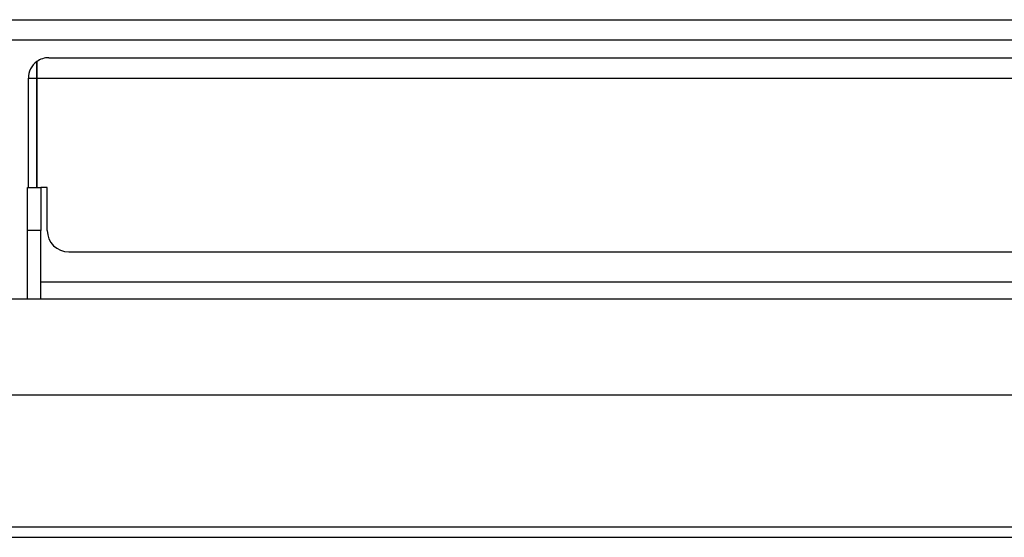
# Model space of a CAD drawing. Units: inches. Extents: x 0.3 to 91.3, y 0.2 to 69.4.
# Drawn here: x 13.1 to 18.8, y 34.6 to 37.6 of the extents above; entities that cross this region are included whole.
import ezdxf
from ezdxf.lldxf.tags import DXFTag

# ---------------------------------------------------------------- set-up
doc = ezdxf.new("R2010")
doc.units = ezdxf.units.IN
doc.header["$MEASUREMENT"] = 0
for name, color, linetype in [('100128-0', 7, 'Continuous'), ('100574-0', 7, 'Continuous'), ('195302-0', 7, 'Continuous'), ('__IFS-UTILITY01_', 7, 'Continuous'), ('Default', 7, 'Continuous')]:
    doc.layers.add(name, color=color, linetype=linetype)
tags = doc.linetypes.add('PHANTOM2', pattern=[1.25, 0.625, -0.125, 0.125, -0.125, 0.125, -0.125]).pattern_tags.tags
tags[14:15] = [DXFTag(74, 4), DXFTag(75, 0), DXFTag(340, '0'), DXFTag(46, 0.0), DXFTag(50, 0.0), DXFTag(44, 0.0), DXFTag(45, 0.0)]
tags[12:13] = [DXFTag(74, 4), DXFTag(75, 0), DXFTag(340, '0'), DXFTag(46, 0.0), DXFTag(50, 0.0), DXFTag(44, 0.0), DXFTag(45, 0.0)]
tags[10:11] = [DXFTag(74, 4), DXFTag(75, 0), DXFTag(340, '0'), DXFTag(46, 0.0), DXFTag(50, 0.0), DXFTag(44, 0.0), DXFTag(45, 0.0)]
tags[8:9] = [DXFTag(74, 4), DXFTag(75, 0), DXFTag(340, '0'), DXFTag(46, 0.0), DXFTag(50, 0.0), DXFTag(44, 0.0), DXFTag(45, 0.0)]
tags[6:7] = [DXFTag(74, 4), DXFTag(75, 0), DXFTag(340, '0'), DXFTag(46, 0.0), DXFTag(50, 0.0), DXFTag(44, 0.0), DXFTag(45, 0.0)]
tags[4:5] = [DXFTag(74, 4), DXFTag(75, 0), DXFTag(340, '0'), DXFTag(46, 0.0), DXFTag(50, 0.0), DXFTag(44, 0.0), DXFTag(45, 0.0)]

# ---------------------------------------------------------------- blocks, each defined once
blk = doc.blocks.new('SE')
at = {"layer": '100128-0', "color": 7, "linetype": 'Continuous'}
blk.add_line((0.3617, 35.9781), (60.1387, 35.9781), dxfattribs=at)
at = {"layer": '100128-0', "color": 7, "linetype": 'PHANTOM2'}
for p, q in [((0.3617, 35.4202), (60.1387, 35.4202)), ((0.3617, 34.6521), (60.1387, 34.6521)), ((0.3617, 34.5915), (60.1387, 34.5915))]:
    blk.add_line(p, q, dxfattribs=at)
at = {"layer": '100574-0', "color": 7, "linetype": 'Continuous'}
for p, q in [((13.2242, 37.3816), (35.7962, 37.3816)), ((13.1542, 37.3588), (13.1542, 37.2626)), ((13.1542, 37.2626), (13.1542, 37.3588)), ((13.1052, 37.2626), (13.1542, 37.2626)), ((13.1052, 36.6266), (13.1052, 37.2626)), ((13.1542, 36.6266), (13.1542, 37.2626)), ((13.1542, 37.2626), (13.1542, 36.6266)), ((13.2152, 36.6266), (13.1782, 36.6266)), ((13.2152, 36.3766), (13.2152, 36.6266)), ((13.3402, 36.2516), (35.6801, 36.2516))]:
    blk.add_line(p, q, dxfattribs=at)
at = {"layer": '100574-0', "color": 7, "linetype": 'PHANTOM2'}
blk.add_line((13.1542, 37.2626), (35.8661, 37.2626), dxfattribs=at)
at = {"layer": '100574-0', "color": 7, "linetype": 'Continuous'}
for centre, radius, start, end in [((13.2242, 37.2626), 0.119, 90, 126.03188), ((13.2242, 37.2626), 0.119, 126.03188, 180), ((13.3402, 36.3766), 0.125, 180, 270)]:
    blk.add_arc(centre, radius, start, end, dxfattribs=at)
blk.add_ellipse((13.2242, 37.2626), major_axis=(0, -0.119), ratio=0.998875, start_param=3.141593, end_param=3.770468, dxfattribs=at)
at = {"layer": '195302-0', "color": 7, "linetype": 'Continuous'}
blk.add_line((0.433, 37.6029), (60.07, 37.6029), dxfattribs=at)
at = {"layer": '195302-0', "color": 7, "linetype": 'PHANTOM2'}
blk.add_line((60.1399, 37.4839), (0.372, 37.4839), dxfattribs=at)
at = {"layer": '__IFS-UTILITY01_', "color": 7, "linetype": 'Continuous'}
for p, q in [((13.1012, 36.6266), (13.1782, 36.6266)), ((13.1012, 36.3766), (13.1012, 36.6266)), ((13.1782, 36.6266), (13.1782, 36.3766)), ((13.1012, 35.9781), (13.1012, 36.3766)), ((13.1782, 35.9781), (13.1782, 36.3766)), ((35.8422, 36.0766), (13.1782, 36.0766))]:
    blk.add_line(p, q, dxfattribs=at)
at = {"layer": '__IFS-UTILITY01_', "color": 7, "linetype": 'PHANTOM2'}
blk.add_line((13.1782, 36.3766), (13.1012, 36.3766), dxfattribs=at)

msp = doc.modelspace()

# ---------------------------------------------------------------- block references
at = {"layer": 'Default'}
msp.add_blockref('SE', (0, 0), dxfattribs=at)

doc.saveas('drawing.dxf')
